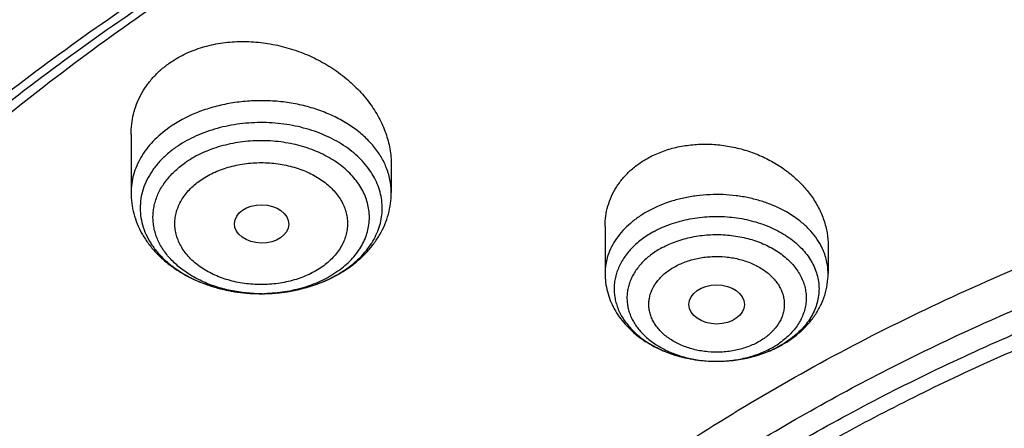
# Model space of a CAD drawing. Units: inches. Extents: x 7.1 to 14.8, y -1.5 to 20.1.
# Drawn here: x 9.6 to 10.3, y 15.7 to 15.9 of the extents above; entities that cross this region are included whole.
import ezdxf

# ---------------------------------------------------------------- set-up
doc = ezdxf.new("R2010")
doc.units = ezdxf.units.IN
doc.header["$LTSCALE"] = 1.21
doc.header["$MEASUREMENT"] = 0
doc.layers.get('0').update_dxf_attribs({"linetype": 'CONTINUOUS'})

msp = doc.modelspace()

# ---------------------------------------------------------------- linework, layer by layer
at = {"color": 7, "linetype": 'Continuous'}
for p, q in [((9.71362, 15.87099), (9.71362, 15.83407)), ((9.87898, 15.85176), (9.87898, 15.83407)), ((10.0148, 15.81262), (10.0148, 15.78276)), ((10.15653, 15.8004), (10.15653, 15.78276))]:
    msp.add_line(p, q, dxfattribs=at)
at = {"color": 9, "linetype": 'Continuous'}
msp.add_line((10.08545, 15.72688), (10.08548, 15.72688), dxfattribs=at)
at = {"color": 7, "linetype": 'Continuous'}
for centre, radius, start, end in [((9.80518, 15.85321), 0.08162, 299.94893, 304.01499), ((9.80704, 15.85037), 0.07823, 304.04402, 305.26153), ((9.80383, 15.85553), 0.08431, 298.71273, 299.95588), ((10.09133, 15.80104), 0.07315, 297.72595, 298.48276)]:
    msp.add_arc(centre, radius, start, end, dxfattribs=at)
at = {"color": 9, "linetype": 'Continuous'}
for centre, radius, start, end in [((9.81038, 15.84277), 0.06981, 305.26461, 306.63627), ((9.79077, 15.85783), 0.08716, 246.18797, 247.04785), ((9.7919, 15.86052), 0.09009, 247.05517, 250.60766), ((9.79334, 15.86453), 0.09434, 250.58675, 253.11823), ((9.79435, 15.86779), 0.09776, 253.11141, 255.77603), ((9.79515, 15.87089), 0.10095, 255.76864, 258.723), ((9.79747, 15.87081), 0.10087, 281.84168, 284.77999), ((9.79829, 15.86767), 0.09762, 284.78779, 287.39909), ((9.7992, 15.86471), 0.09453, 287.4089, 289.31488), ((9.79572, 15.87367), 0.10379, 258.71388, 261.08296), ((9.79604, 15.87569), 0.10584, 261.07919, 264.01168), ((9.79623, 15.87741), 0.10757, 264.00572, 266.31834), ((9.79629, 15.87833), 0.10849, 266.31696, 274.39897), ((9.7963, 15.86698), 0.09714, 270.36168, 271.27285), ((9.79638, 15.87727), 0.10743, 274.40278, 276.56107), ((9.79657, 15.8756), 0.10575, 276.56179, 279.54655), ((9.79692, 15.87348), 0.1036, 279.55189, 281.83893), ((10.09384, 15.7842), 0.0557, 298.40652, 304.40036), ((10.09553, 15.78168), 0.05267, 304.42747, 305.26187), ((10.09334, 15.79529), 0.06701, 298.48209, 299.31726), ((10.08567, 15.80731), 0.08043, 269.84564, 270.00004)]:
    msp.add_arc(centre, radius, start, end, dxfattribs=at)
at = {"color": 7, "linetype": 'Continuous'}
for centre, major_axis, ratio in [((9.79657, 15.81419), (0.01724, -0.00024), 0.707), ((10.08573, 15.76302), (0.01761, -0.00002), 0.707221)]:
    msp.add_ellipse(centre, major_axis=major_axis, ratio=ratio, dxfattribs=at)
for points, knots in [([(12.00293, 16.48875), (11.92241, 16.52162), (11.79815, 16.56488), (11.6281, 16.61046), (11.49697, 16.63894), (11.36359, 16.66138), (11.2285, 16.67771), (11.09223, 16.68785), (10.95534, 16.69177), (10.81838, 16.68946), (10.6819, 16.68091), (10.54645, 16.66618), (10.41258, 16.6453), (10.28082, 16.61837), (10.1517, 16.58548), (10.02575, 16.54676), (9.90347, 16.50236), (9.78534, 16.45244), (9.67185, 16.39719), (9.56344, 16.33681), (9.46056, 16.27152), (9.36362, 16.20157), (9.27302, 16.1272), (9.18914, 16.0487), (9.11233, 15.96633), (9.04294, 15.88042), (8.99131, 15.8058), (8.9541, 15.74469), (8.92836, 15.69839), (8.90469, 15.65147), (8.88311, 15.60397), (8.86367, 15.55595), (8.84639, 15.50746), (8.83128, 15.45855), (8.81837, 15.40927), (8.80768, 15.35969), (8.79923, 15.30985), (8.79302, 15.25982), (8.79039, 15.22635), (8.78945, 15.20961)], [0, 0, 0, 0, 0.066067, 0.099719, 0.133702, 0.167958, 0.202424, 0.237033, 0.271719, 0.306414, 0.34105, 0.375559, 0.409875, 0.443935, 0.477677, 0.511045, 0.543988, 0.576458, 0.608415, 0.639827, 0.670668, 0.700921, 0.730578, 0.759644, 0.788129, 0.816057, 0.843461, 0.856983, 0.870391, 0.883693, 0.896895, 0.910006, 0.923035, 0.93599, 0.948881, 0.961717, 0.974509, 0.987266, 1, 1, 1, 1]), ([(12.01266, 16.46588), (11.97251, 16.48227), (11.89075, 16.51318), (11.76514, 16.55357), (11.63613, 16.58819), (11.50426, 16.61689), (11.37005, 16.63956), (11.23407, 16.65609), (11.09686, 16.66642), (10.95901, 16.67052), (10.82107, 16.66835), (10.6836, 16.65994), (10.54718, 16.64532), (10.41237, 16.62454), (10.27971, 16.5977), (10.14976, 16.56489), (10.02304, 16.52627), (9.90009, 16.48197), (9.78139, 16.43219), (9.66744, 16.37713), (9.55872, 16.317), (9.45565, 16.25207), (9.35868, 16.18258), (9.2682, 16.10884), (9.19811, 16.0437), (9.14572, 15.98974), (9.09636, 15.93524), (9.03927, 15.86506), (8.98811, 15.79162), (8.95131, 15.73159), (8.92589, 15.68619), (8.90255, 15.64024), (8.88131, 15.59378), (8.86218, 15.54686), (8.8452, 15.49953), (8.83038, 15.45183), (8.81772, 15.40382), (8.80726, 15.35555), (8.79899, 15.30707), (8.79293, 15.25842), (8.79036, 15.22588), (8.78945, 15.20961)], [0, 0, 0, 0, 0.032991, 0.066451, 0.100326, 0.134556, 0.169076, 0.20382, 0.238718, 0.273699, 0.308692, 0.343623, 0.378422, 0.413019, 0.447346, 0.481337, 0.514932, 0.548073, 0.580709, 0.612795, 0.644291, 0.675167, 0.705401, 0.73498, 0.763902, 0.778121, 0.79218, 0.819824, 0.846873, 0.86019, 0.873376, 0.886438, 0.899385, 0.912225, 0.924968, 0.937624, 0.950205, 0.962721, 0.975184, 0.987606, 1, 1, 1, 1]), ([(9.31769, 15.73659), (9.33849, 15.76172), (9.38247, 15.81103), (9.45427, 15.88097), (9.53232, 15.94745), (9.61632, 16.01019), (9.70589, 16.06893), (9.80066, 16.12342), (9.90022, 16.17344), (10.00417, 16.21877), (10.11205, 16.25923), (10.22342, 16.29464), (10.33781, 16.32486), (10.45472, 16.34976), (10.57368, 16.36924), (10.69417, 16.38321), (10.81569, 16.39161), (10.93772, 16.39442), (11.05976, 16.39161), (11.18128, 16.3832), (11.30177, 16.36923), (11.42072, 16.34975), (11.53764, 16.32485), (11.65202, 16.29462), (11.76339, 16.25921), (11.87127, 16.21875), (11.97522, 16.17341), (12.07478, 16.12339), (12.16955, 16.0689), (12.25911, 16.01016), (12.3431, 15.94741), (12.42116, 15.88093), (12.49295, 15.81099), (12.53692, 15.76169), (12.55772, 15.73655)], [0, 0, 0, 0, 0.02715, 0.054931, 0.083355, 0.112424, 0.142128, 0.172448, 0.203356, 0.234816, 0.266783, 0.299209, 0.332038, 0.365209, 0.39866, 0.432322, 0.466126, 0.500002, 0.533878, 0.567682, 0.601344, 0.634794, 0.667966, 0.700794, 0.73322, 0.765187, 0.796646, 0.827554, 0.857874, 0.887578, 0.916646, 0.94507, 0.97285, 1, 1, 1, 1]), ([(12.7999, 15.06922), (12.7999, 15.09077), (12.7984, 15.13394), (12.79165, 15.19849), (12.78044, 15.26273), (12.76477, 15.3265), (12.74469, 15.38964), (12.72026, 15.452), (12.69153, 15.51343), (12.65857, 15.57378), (12.62147, 15.63291), (12.58031, 15.69067), (12.5352, 15.74693), (12.48624, 15.80154), (12.43356, 15.85439), (12.35788, 15.92289), (12.27581, 15.98672), (12.18824, 16.04562), (12.119, 16.08782), (12.04693, 16.12756), (11.97218, 16.16476), (11.89495, 16.19932), (11.81542, 16.23115), (11.73377, 16.26019), (11.62188, 16.29524), (11.50707, 16.32422), (11.39009, 16.34709), (11.27095, 16.366), (11.12007, 16.38179), (10.93769, 16.38811), (10.75531, 16.38179), (10.60443, 16.366), (10.4853, 16.34709), (10.36831, 16.32422), (10.25351, 16.29524), (10.14161, 16.26019), (10.05997, 16.23115), (9.98043, 16.19932), (9.9032, 16.16476), (9.82846, 16.12756), (9.75638, 16.08782), (9.68714, 16.04562), (9.59958, 15.98672), (9.5175, 15.92289), (9.44183, 15.85439), (9.38914, 15.80154), (9.34019, 15.74693), (9.29507, 15.69067), (9.25392, 15.63291), (9.21681, 15.57378), (9.18386, 15.51343), (9.15512, 15.452), (9.13069, 15.38964), (9.11062, 15.3265), (9.09495, 15.26273), (9.08373, 15.19849), (9.07699, 15.13394), (9.07549, 15.09077), (9.07549, 15.06922)], [0, 0, 0, 0, 0.012854, 0.025739, 0.038685, 0.051721, 0.064876, 0.078176, 0.091643, 0.1053, 0.119165, 0.133254, 0.147581, 0.162154, 0.176982, 0.19207, 0.223018, 0.238884, 0.255003, 0.271366, 0.287964, 0.304786, 0.321819, 0.339049, 0.35646, 0.391749, 0.409595, 0.427549, 0.463687, 0.5, 0.536313, 0.572451, 0.590405, 0.608251, 0.64354, 0.660951, 0.678181, 0.695214, 0.712036, 0.728634, 0.744997, 0.761116, 0.776982, 0.80793, 0.823018, 0.837846, 0.852419, 0.866746, 0.880835, 0.8947, 0.908357, 0.921824, 0.935124, 0.948279, 0.961315, 0.974261, 0.987146, 1, 1, 1, 1]), ([(10.84007, 13.80333), (10.78188, 13.8056), (10.69482, 13.81206), (10.5797, 13.82679), (10.46633, 13.84544), (10.35478, 13.87003), (10.24576, 13.90056), (10.166, 13.9262), (10.08814, 13.95459), (10.01236, 13.98568), (9.93885, 14.01938), (9.86778, 14.05561), (9.79934, 14.09429), (9.73368, 14.13532), (9.67098, 14.1786), (9.5922, 14.23864), (9.51911, 14.30323), (9.45262, 14.37205), (9.40682, 14.42491), (9.36477, 14.47931), (9.32659, 14.53512), (9.29235, 14.59221), (9.26216, 14.65044), (9.23608, 14.70966), (9.21418, 14.76973), (9.19652, 14.8305), (9.18314, 14.89183), (9.17408, 14.95355), (9.16935, 15.01551), (9.16898, 15.07757), (9.17296, 15.13956), (9.18128, 15.20133), (9.19393, 15.26273), (9.21086, 15.32361), (9.23203, 15.38381), (9.2574, 15.44318), (9.2869, 15.50159), (9.32045, 15.55889), (9.35797, 15.61493), (9.39936, 15.66958), (9.44453, 15.72271), (9.49335, 15.77419), (9.56378, 15.84101), (9.64054, 15.90341), (9.72274, 15.96112), (9.78791, 16.00254), (9.85588, 16.04163), (9.92651, 16.07829), (9.99962, 16.11243), (10.07503, 16.14397), (10.15255, 16.17283), (10.25896, 16.2078), (10.36831, 16.23692), (10.47989, 16.26017), (10.59369, 16.2796), (10.70899, 16.29296), (10.82513, 16.30024), (10.94182, 16.30345), (11.02946, 16.30126), (11.08773, 16.29776)], [0, 0, 0, 0, 0.03618, 0.054181, 0.072091, 0.107554, 0.125073, 0.142423, 0.159588, 0.176551, 0.193298, 0.209818, 0.226097, 0.242128, 0.257903, 0.273418, 0.303649, 0.318378, 0.332852, 0.34708, 0.361072, 0.374844, 0.388413, 0.401797, 0.415021, 0.428108, 0.441086, 0.453985, 0.466834, 0.479665, 0.492509, 0.505397, 0.51836, 0.531427, 0.544625, 0.55798, 0.571516, 0.585251, 0.599205, 0.613392, 0.627823, 0.642508, 0.657452, 0.688119, 0.70385, 0.719838, 0.736076, 0.752554, 0.769264, 0.786191, 0.803323, 0.820642, 0.855772, 0.87355, 0.891444, 0.927484, 0.945594, 0.963732, 1, 1, 1, 1]), ([(9.18586, 15.16556), (9.18837, 15.18576), (9.19481, 15.22615), (9.20863, 15.28617), (9.22659, 15.34564), (9.24866, 15.40442), (9.27479, 15.46237), (9.30491, 15.51936), (9.33894, 15.57524), (9.37682, 15.62988), (9.41845, 15.68315), (9.46372, 15.73492), (9.51253, 15.78507), (9.56477, 15.83347), (9.6203, 15.88001), (9.679, 15.92458), (9.74072, 15.96707), (9.80532, 16.00737), (9.87264, 16.0454), (9.94251, 16.08105), (10.01478, 16.11424), (10.11465, 16.15535), (10.21802, 16.19092), (10.3242, 16.22092), (10.43326, 16.24745), (10.57258, 16.27338), (10.7141, 16.2895), (10.82843, 16.29651), (10.94328, 16.29957), (11.02953, 16.29738), (11.08688, 16.29394)], [0, 0, 0, 0, 0.025308, 0.050785, 0.076486, 0.102464, 0.128768, 0.155441, 0.182521, 0.21004, 0.238026, 0.266499, 0.295475, 0.324964, 0.35497, 0.385494, 0.41653, 0.448068, 0.480094, 0.512591, 0.545536, 0.578905, 0.646788, 0.68125, 0.71601, 0.786257, 0.857227, 0.892884, 0.928596, 1, 1, 1, 1]), ([(10.16956, 16.17321), (10.11624, 16.15457), (10.03784, 16.12358), (9.93704, 16.07596), (9.86465, 16.03776), (9.79516, 15.99694), (9.72876, 15.95362), (9.66565, 15.90791), (9.60598, 15.85993), (9.54992, 15.80982), (9.49762, 15.7577), (9.44922, 15.70373), (9.40487, 15.64803), (9.36467, 15.59077), (9.32874, 15.53209), (9.29718, 15.47217), (9.27008, 15.41115), (9.24751, 15.3492), (9.22954, 15.28651), (9.21621, 15.22322), (9.20758, 15.15953), (9.20365, 15.0956), (9.20444, 15.03161), (9.20995, 14.96774), (9.22016, 14.90416), (9.23505, 14.84106), (9.25457, 14.77859), (9.27867, 14.71694), (9.30727, 14.65627), (9.34031, 14.59674), (9.37132, 14.54843), (9.39821, 14.51052), (9.42673, 14.47279), (9.44949, 14.44535), (9.46524, 14.42742)], [0, 0, 0, 0, 0.074584, 0.111144, 0.147168, 0.182633, 0.217518, 0.251808, 0.285494, 0.318573, 0.351049, 0.382934, 0.414245, 0.445008, 0.475256, 0.505029, 0.534375, 0.563349, 0.592011, 0.620427, 0.648669, 0.676809, 0.704924, 0.73309, 0.761382, 0.789873, 0.818632, 0.847724, 0.877208, 0.907135, 0.937552, 0.952957, 0.968499, 1, 1, 1, 1]), ([(9.73784, 15.91632), (9.7408, 15.91842), (9.7472, 15.92218), (9.75769, 15.92635), (9.769, 15.92908), (9.78087, 15.93031), (9.79303, 15.93003), (9.8052, 15.92826), (9.81714, 15.92507), (9.8286, 15.92054), (9.83759, 15.9157), (9.84433, 15.91126), (9.85066, 15.90652), (9.85788, 15.89999), (9.86529, 15.89129), (9.87126, 15.88193), (9.87565, 15.8721), (9.87792, 15.86362), (9.87882, 15.85682), (9.87898, 15.85344), (9.87898, 15.85176)], [0, 0, 0, 0, 0.059016, 0.120055, 0.183018, 0.24764, 0.313534, 0.380234, 0.447239, 0.514043, 0.580167, 0.612853, 0.645214, 0.708768, 0.770596, 0.830553, 0.888635, 0.944992, 0.972644, 1, 1, 1, 1]), ([(9.79802, 14.58384), (9.7854, 14.60089), (9.76165, 14.63558), (9.73048, 14.68971), (9.70428, 14.74516), (9.68316, 14.80169), (9.66722, 14.85909), (9.65652, 14.9171), (9.65112, 14.97548), (9.65103, 15.03399), (9.65625, 15.09238), (9.66677, 15.15041), (9.68253, 15.20783), (9.70348, 15.2644), (9.72507, 15.31043), (9.74478, 15.34658), (9.76632, 15.38261), (9.79635, 15.42671), (9.82994, 15.46888), (9.85903, 15.50166), (9.88994, 15.53412), (9.93133, 15.57333), (9.98485, 15.61778), (10.04228, 15.6597), (10.10339, 15.69893), (10.16791, 15.7353), (10.2356, 15.76867), (10.30616, 15.79891), (10.37931, 15.82589), (10.45476, 15.8495), (10.53218, 15.86964), (10.61127, 15.88623), (10.6917, 15.89921), (10.80044, 15.91163), (10.88276, 15.91536), (10.93769, 15.91536)], [0, 0, 0, 0, 0.029038, 0.057489, 0.085416, 0.112894, 0.140008, 0.166856, 0.193538, 0.220165, 0.246844, 0.273684, 0.300787, 0.328251, 0.356161, 0.370311, 0.384599, 0.413616, 0.443268, 0.458347, 0.473596, 0.504615, 0.536339, 0.568769, 0.601892, 0.635685, 0.670117, 0.705148, 0.74073, 0.776808, 0.813321, 0.850206, 0.887391, 0.924806, 1, 1, 1, 1]), ([(9.71362, 15.87099), (9.71362, 15.87319), (9.71388, 15.87757), (9.71506, 15.88404), (9.71703, 15.89031), (9.71976, 15.89631), (9.72325, 15.90199), (9.72744, 15.90727), (9.73231, 15.91211), (9.73594, 15.91498), (9.73784, 15.91632)], [0, 0, 0, 0, 0.123382, 0.245966, 0.368389, 0.491315, 0.615394, 0.741211, 0.86929, 1, 1, 1, 1]), ([(10.93769, 14.08184), (10.89643, 14.08184), (10.81407, 14.0847), (10.69164, 14.09751), (10.57156, 14.11873), (10.45498, 14.14815), (10.36115, 14.17944), (10.28888, 14.20837), (10.21957, 14.23939), (10.15312, 14.27413), (10.0901, 14.31254), (10.04521, 14.34274), (10.00246, 14.37446), (9.96197, 14.40763), (9.92382, 14.44216), (9.88812, 14.47798), (9.85493, 14.515), (9.82436, 14.55312), (9.79646, 14.59227), (9.77131, 14.63235), (9.74898, 14.67325), (9.7295, 14.71489), (9.71294, 14.75715), (9.69934, 14.79995), (9.68872, 14.84317), (9.68111, 14.88671), (9.67654, 14.93047), (9.67502, 14.97433), (9.67654, 15.01819), (9.68111, 15.06195), (9.68872, 15.10549), (9.69934, 15.14871), (9.71294, 15.19151), (9.7295, 15.23377), (9.74898, 15.27541), (9.77131, 15.31631), (9.79646, 15.35639), (9.82436, 15.39554), (9.85493, 15.43367), (9.88812, 15.47068), (9.92382, 15.5065), (9.96197, 15.54104), (10.00246, 15.5742), (10.04521, 15.60592), (10.0901, 15.63612), (10.15312, 15.67453), (10.21957, 15.70928), (10.28888, 15.74029), (10.36115, 15.76922), (10.45498, 15.80052), (10.57156, 15.82994), (10.69164, 15.85115), (10.81407, 15.86396), (10.89643, 15.86682), (10.93769, 15.86682)], [0, 0, 0, 0, 0.036314, 0.072453, 0.108248, 0.143537, 0.178172, 0.195206, 0.212029, 0.244983, 0.261102, 0.276969, 0.292578, 0.307926, 0.323014, 0.337842, 0.352416, 0.366743, 0.380832, 0.394698, 0.408355, 0.421823, 0.435122, 0.448278, 0.461314, 0.474261, 0.487146, 0.5, 0.512854, 0.525739, 0.538686, 0.551722, 0.564878, 0.578177, 0.591645, 0.605302, 0.619168, 0.633257, 0.647584, 0.662158, 0.676986, 0.692074, 0.707422, 0.723031, 0.738898, 0.755017, 0.787971, 0.804794, 0.821828, 0.856463, 0.891752, 0.927547, 0.963686, 1, 1, 1, 1]), ([(10.04253, 15.85631), (10.0452, 15.85776), (10.05085, 15.86032), (10.05986, 15.86303), (10.06936, 15.86463), (10.07916, 15.86509), (10.08905, 15.86442), (10.09885, 15.86262), (10.10838, 15.85976), (10.11744, 15.85588), (10.12589, 15.85108), (10.13356, 15.84543), (10.14033, 15.83904), (10.14606, 15.83204), (10.15065, 15.82454), (10.15401, 15.81667), (10.15606, 15.80859), (10.15653, 15.80311), (10.15653, 15.8004)], [0, 0, 0, 0, 0.061363, 0.124493, 0.189154, 0.255, 0.32162, 0.388562, 0.455365, 0.52159, 0.586836, 0.650767, 0.713124, 0.773749, 0.832597, 0.889753, 0.945436, 1, 1, 1, 1]), ([(10.0148, 15.81262), (10.0148, 15.81481), (10.0151, 15.81919), (10.01648, 15.82563), (10.01877, 15.83184), (10.02195, 15.83772), (10.02597, 15.8432), (10.03078, 15.84819), (10.03632, 15.85263), (10.0404, 15.85516), (10.04253, 15.85631)], [0, 0, 0, 0, 0.120881, 0.241389, 0.362379, 0.48469, 0.609077, 0.736158, 0.866385, 1, 1, 1, 1]), ([(9.71362, 15.83407), (9.71362, 15.83182), (9.71392, 15.82732), (9.71525, 15.82067), (9.71742, 15.81422), (9.7204, 15.80805), (9.72412, 15.80222), (9.72853, 15.79679), (9.73356, 15.79179), (9.73915, 15.78725), (9.74524, 15.7832), (9.75402, 15.77843), (9.76351, 15.77476), (9.77345, 15.77219), (9.78376, 15.77034), (9.79165, 15.76981), (9.79691, 15.76984)], [0, 0, 0, 0, 0.05784, 0.115795, 0.174003, 0.232601, 0.291744, 0.351586, 0.412271, 0.473916, 0.536596, 0.600341, 0.730752, 0.797317, 0.864536, 1, 1, 1, 1]), ([(9.85221, 15.7865), (9.85422, 15.78792), (9.85808, 15.79093), (9.86334, 15.79598), (9.86795, 15.80149), (9.87185, 15.80743), (9.87498, 15.81373), (9.87727, 15.82033), (9.87866, 15.82714), (9.87898, 15.83176), (9.87898, 15.83407)], [0, 0, 0, 0, 0.130318, 0.258536, 0.384877, 0.509669, 0.633246, 0.755957, 0.878108, 1, 1, 1, 1]), ([(10.93769, 14.1339), (10.9185, 14.1339), (10.88971, 14.13438), (10.85139, 14.13604), (10.8227, 14.13779), (10.79408, 14.14003), (10.75608, 14.14368), (10.70885, 14.14947), (10.65267, 14.15839), (10.59718, 14.16924), (10.5425, 14.182), (10.47123, 14.20143), (10.40177, 14.2246), (10.33459, 14.25149), (10.27016, 14.28032), (10.2084, 14.31262), (10.14981, 14.34832), (10.10808, 14.37639), (10.06835, 14.40588), (10.03071, 14.43671), (9.99525, 14.46881), (9.96206, 14.5021), (9.93122, 14.53651), (9.9028, 14.57195), (9.87687, 14.60835), (9.85349, 14.6456), (9.83272, 14.68362), (9.81462, 14.72232), (9.79923, 14.76161), (9.78658, 14.80139), (9.77671, 14.84157), (9.76964, 14.88204), (9.7654, 14.92271), (9.76398, 14.96349), (9.7654, 15.00426), (9.76964, 15.04493), (9.77671, 15.0854), (9.78658, 15.12558), (9.79923, 15.16536), (9.81462, 15.20465), (9.83272, 15.24335), (9.85349, 15.28138), (9.87687, 15.31863), (9.9028, 15.35502), (9.93122, 15.39046), (9.96206, 15.42487), (9.99525, 15.45816), (10.03071, 15.49026), (10.06835, 15.52109), (10.10808, 15.55058), (10.14981, 15.57865), (10.2084, 15.61435), (10.27016, 15.64665), (10.33459, 15.67548), (10.40177, 15.70237), (10.47123, 15.72554), (10.5425, 15.74497), (10.59718, 15.75773), (10.65267, 15.76858), (10.70885, 15.7775), (10.75608, 15.78329), (10.79408, 15.78694), (10.8227, 15.78919), (10.85139, 15.79093), (10.88971, 15.79259), (10.9185, 15.79307), (10.93769, 15.79307)], [0, 0, 0, 0, 0.018169, 0.027248, 0.036318, 0.045377, 0.054423, 0.072462, 0.090415, 0.108261, 0.125981, 0.143555, 0.178188, 0.195221, 0.212043, 0.244996, 0.261113, 0.276979, 0.292588, 0.307936, 0.323023, 0.33785, 0.352423, 0.366749, 0.380838, 0.394703, 0.408359, 0.421827, 0.435126, 0.44828, 0.461316, 0.474262, 0.487146, 0.5, 0.512854, 0.525738, 0.538684, 0.55172, 0.564874, 0.578173, 0.591641, 0.605297, 0.619162, 0.633251, 0.647577, 0.66215, 0.676977, 0.692064, 0.707412, 0.723021, 0.738887, 0.755004, 0.787957, 0.804779, 0.821812, 0.856445, 0.874019, 0.891739, 0.909585, 0.927538, 0.945577, 0.954623, 0.963682, 0.972752, 0.981831, 1, 1, 1, 1]), ([(9.79691, 15.76984), (9.80111, 15.76986), (9.8074, 15.77026), (9.81567, 15.77153), (9.82374, 15.77326), (9.83346, 15.77628), (9.84083, 15.77967), (9.84433, 15.78159)], [0, 0, 0, 0, 0.255298, 0.382253, 0.508358, 0.757021, 1, 1, 1, 1]), ([(10.0148, 15.78276), (10.0148, 15.78081), (10.01505, 15.7769), (10.01618, 15.77114), (10.01803, 15.76555), (10.02056, 15.76019), (10.02373, 15.75514), (10.02747, 15.75043), (10.03174, 15.74609), (10.03811, 15.74081), (10.04716, 15.73528), (10.05919, 15.73048), (10.0721, 15.72756), (10.08098, 15.7269), (10.08545, 15.72688)], [0, 0, 0, 0, 0.058625, 0.117326, 0.176218, 0.235399, 0.295001, 0.355157, 0.416004, 0.477656, 0.603547, 0.733112, 0.865701, 1, 1, 1, 1]), ([(10.12621, 15.73675), (10.12843, 15.73795), (10.1327, 15.74056), (10.13859, 15.74514), (10.14381, 15.7503), (10.14827, 15.75601), (10.15187, 15.76221), (10.15453, 15.76881), (10.15616, 15.77571), (10.15653, 15.78041), (10.15653, 15.78276)], [0, 0, 0, 0, 0.130814, 0.259349, 0.385813, 0.510547, 0.633953, 0.756432, 0.878349, 1, 1, 1, 1]), ([(10.08548, 15.72688), (10.08899, 15.72688), (10.09425, 15.72717), (10.10117, 15.72816), (10.10795, 15.72953), (10.11615, 15.73197), (10.12238, 15.73473), (10.12536, 15.73629)], [0, 0, 0, 0, 0.25454, 0.381244, 0.507222, 0.756068, 1, 1, 1, 1]), ([(10.49324, 15.72222), (10.4671, 15.71456), (10.41566, 15.69793), (10.34075, 15.66882), (10.26906, 15.63589), (10.20098, 15.59932), (10.13687, 15.55931), (10.07709, 15.51607), (10.03084, 15.47728), (9.99636, 15.44484), (9.96402, 15.41195), (9.92678, 15.36931), (9.89366, 15.32427), (9.87007, 15.28728), (9.85394, 15.25927), (9.83927, 15.23085), (9.82609, 15.20207), (9.81442, 15.17297), (9.80427, 15.14357), (9.79566, 15.11394), (9.7886, 15.08409), (9.7831, 15.05409), (9.77916, 15.02395), (9.7768, 14.99374), (9.77628, 14.97357), (9.77628, 14.96349)], [0, 0, 0, 0, 0.073073, 0.144955, 0.215505, 0.284605, 0.352161, 0.418109, 0.482413, 0.513954, 0.545087, 0.606142, 0.665668, 0.6949, 0.723796, 0.752378, 0.780668, 0.808693, 0.836481, 0.864061, 0.891464, 0.918725, 0.945877, 0.972957, 1, 1, 1, 1]), ([(10.49324, 15.71743), (10.4671, 15.70977), (10.41566, 15.69313), (10.34075, 15.66403), (10.26906, 15.6311), (10.20098, 15.59453), (10.13687, 15.55452), (10.07709, 15.51127), (10.03084, 15.47248), (9.99636, 15.44005), (9.96402, 15.40716), (9.92678, 15.36452), (9.89366, 15.31948), (9.87007, 15.28249), (9.85394, 15.25448), (9.83927, 15.22606), (9.82609, 15.19728), (9.81442, 15.16817), (9.80427, 15.13878), (9.79566, 15.10914), (9.7886, 15.0793), (9.7831, 15.04929), (9.77916, 15.01916), (9.7768, 14.98895), (9.77628, 14.96877), (9.77628, 14.95869)], [0, 0, 0, 0, 0.073074, 0.144955, 0.215505, 0.284605, 0.352162, 0.418109, 0.482414, 0.513954, 0.545087, 0.606143, 0.665669, 0.6949, 0.723796, 0.752378, 0.780668, 0.808694, 0.836481, 0.864061, 0.891464, 0.918725, 0.945877, 0.972957, 1, 1, 1, 1])]:
    msp.add_open_spline(points, degree=3, knots=knots, dxfattribs=at)
at = {"color": 9, "linetype": 'Continuous'}
for points, knots in [([(9.18399, 15.78767), (9.2007, 15.80814), (9.23557, 15.84848), (9.29152, 15.9066), (9.35143, 15.96271), (9.43711, 16.03525), (9.52951, 16.10254), (9.62766, 16.16437), (9.70503, 16.20849), (9.78536, 16.24987), (9.86847, 16.28842), (9.95414, 16.32403), (10.04218, 16.35664), (10.13237, 16.38614), (10.2557, 16.42141), (10.38193, 16.45002), (10.51027, 16.47195), (10.64065, 16.48949), (10.77233, 16.50018), (10.90457, 16.504), (11.03696, 16.50324), (11.16906, 16.4956), (11.30013, 16.48108), (11.42947, 16.46212), (11.55694, 16.43645), (11.6818, 16.40406), (11.80316, 16.36772), (11.89215, 16.33548), (11.95019, 16.31178)], [0, 0, 0, 0, 0.0265, 0.053463, 0.080897, 0.108808, 0.166042, 0.195368, 0.225146, 0.255361, 0.285993, 0.317018, 0.348413, 0.380148, 0.412193, 0.477071, 0.509845, 0.542788, 0.609022, 0.642244, 0.675479, 0.741819, 0.774855, 0.807746, 0.872933, 0.905167, 0.937112, 1, 1, 1, 1]), ([(9.87561, 15.85057), (9.87459, 15.85303), (9.87206, 15.85788), (9.86707, 15.86461), (9.86091, 15.87081), (9.85367, 15.87639), (9.84549, 15.88125), (9.8365, 15.88534), (9.82685, 15.88856), (9.81669, 15.89089), (9.8062, 15.89227), (9.79554, 15.89269), (9.7849, 15.89213), (9.77444, 15.89062), (9.76434, 15.88816), (9.75181, 15.88377), (9.74308, 15.87911), (9.73784, 15.8754)], [0, 0, 0, 0, 0.051083, 0.104298, 0.159964, 0.218209, 0.278981, 0.342079, 0.407173, 0.473838, 0.541576, 0.60984, 0.678063, 0.745681, 0.812152, 0.876987, 1, 1, 1, 1]), ([(9.67222, 14.91467), (9.6703, 14.93009), (9.66759, 14.96107), (9.66694, 15.0077), (9.66971, 15.05429), (9.6759, 15.10071), (9.68547, 15.14684), (9.69842, 15.19255), (9.71471, 15.23772), (9.73427, 15.28223), (9.75708, 15.32595), (9.78305, 15.36877), (9.81212, 15.41058), (9.84421, 15.45125), (9.87924, 15.4907), (9.93018, 15.54196), (9.98623, 15.58982), (10.04666, 15.63407), (10.11135, 15.67677), (10.18007, 15.71543), (10.25217, 15.74999), (10.32773, 15.78229), (10.40619, 15.81014), (10.48697, 15.83351), (10.5701, 15.85409), (10.65497, 15.86995), (10.74102, 15.8811), (10.82813, 15.88912), (10.89385, 15.89153), (10.93769, 15.89153)], [0, 0, 0, 0, 0.025992, 0.051936, 0.077902, 0.103959, 0.130173, 0.156611, 0.183332, 0.210391, 0.23784, 0.265722, 0.294074, 0.322928, 0.352306, 0.382225, 0.443706, 0.475289, 0.50742, 0.573249, 0.606924, 0.641066, 0.710612, 0.745959, 0.781632, 0.853771, 0.890161, 0.926696, 1, 1, 1, 1]), ([(9.67393, 14.90085), (9.67202, 14.91625), (9.66932, 14.94719), (9.66867, 14.99375), (9.67143, 15.04028), (9.67761, 15.08664), (9.68717, 15.13271), (9.7001, 15.17835), (9.71636, 15.22346), (9.73591, 15.26791), (9.75868, 15.31157), (9.78462, 15.35433), (9.81365, 15.39608), (9.8457, 15.43671), (9.88067, 15.4761), (9.93154, 15.52729), (9.98752, 15.57509), (10.04787, 15.61928), (10.11247, 15.66191), (10.1811, 15.70053), (10.2531, 15.73503), (10.32856, 15.76729), (10.40692, 15.79511), (10.48758, 15.81845), (10.5706, 15.83899), (10.65535, 15.85483), (10.74129, 15.86597), (10.82827, 15.87398), (10.89391, 15.87638), (10.93769, 15.87638)], [0, 0, 0, 0, 0.025992, 0.051936, 0.077902, 0.103959, 0.130173, 0.156611, 0.183332, 0.210391, 0.23784, 0.265722, 0.294074, 0.322928, 0.352306, 0.382225, 0.443706, 0.475289, 0.50742, 0.573249, 0.606924, 0.641066, 0.710612, 0.745959, 0.781632, 0.853771, 0.890161, 0.926696, 1, 1, 1, 1]), ([(9.73784, 15.8754), (9.73414, 15.87279), (9.72901, 15.86843), (9.72333, 15.86175), (9.71984, 15.85655), (9.71708, 15.85113), (9.71509, 15.84554), (9.71389, 15.83983), (9.71362, 15.83598), (9.71362, 15.83407)], [0, 0, 0, 0, 0.272737, 0.402364, 0.52775, 0.649406, 0.768049, 0.884572, 1, 1, 1, 1]), ([(9.85204, 15.78675), (9.85536, 15.78922), (9.85995, 15.79333), (9.86499, 15.79957), (9.86806, 15.80442), (9.87045, 15.80946), (9.87213, 15.81465), (9.87309, 15.81993), (9.87332, 15.82526), (9.87281, 15.83057), (9.87157, 15.83582), (9.86961, 15.84096), (9.86695, 15.84593), (9.86362, 15.85069), (9.85966, 15.8552), (9.8551, 15.85941), (9.84818, 15.86465), (9.84034, 15.86904), (9.83184, 15.87255), (9.8227, 15.87552), (9.81066, 15.878), (9.79582, 15.87895), (9.78099, 15.87787), (9.76899, 15.87528), (9.7599, 15.87223), (9.75147, 15.86865), (9.74555, 15.86525), (9.74192, 15.86268)], [0, 0, 0, 0, 0.060303, 0.088978, 0.116737, 0.143702, 0.170041, 0.195956, 0.221676, 0.247444, 0.273497, 0.300057, 0.327313, 0.355415, 0.38447, 0.414541, 0.445647, 0.510794, 0.544756, 0.579484, 0.650656, 0.723135, 0.795571, 0.866613, 0.90125, 0.935102, 1, 1, 1, 1]), ([(9.85054, 15.78858), (9.85185, 15.78976), (9.85431, 15.79222), (9.85755, 15.7962), (9.86024, 15.80039), (9.86237, 15.80474), (9.86391, 15.80921), (9.86484, 15.81377), (9.86516, 15.81838), (9.86486, 15.82298), (9.86395, 15.82755), (9.86243, 15.83203), (9.86032, 15.83638), (9.85765, 15.84057), (9.85443, 15.84456), (9.84937, 15.84965), (9.8434, 15.8541), (9.83676, 15.85786), (9.82945, 15.86125), (9.81958, 15.86451), (9.80707, 15.86677), (9.79418, 15.86734), (9.78137, 15.86621), (9.77103, 15.86386), (9.7632, 15.86115), (9.75593, 15.85801), (9.75083, 15.85506), (9.74768, 15.85284)], [0, 0, 0, 0, 0.02966, 0.058352, 0.086153, 0.113174, 0.139568, 0.165521, 0.191245, 0.216964, 0.242906, 0.269281, 0.296278, 0.32405, 0.352711, 0.382336, 0.444516, 0.477098, 0.510575, 0.579784, 0.651237, 0.723754, 0.796061, 0.8669, 0.901435, 0.935199, 1, 1, 1, 1]), ([(9.74191, 15.86268), (9.73992, 15.86127), (9.73614, 15.85829), (9.73112, 15.8533), (9.72691, 15.84794), (9.72358, 15.84228), (9.72116, 15.83637), (9.71971, 15.8303), (9.71923, 15.82415), (9.71973, 15.818), (9.72121, 15.81193), (9.72365, 15.80603), (9.727, 15.80037), (9.73049, 15.79595), (9.73367, 15.79261), (9.73719, 15.78932), (9.74413, 15.78388), (9.75085, 15.78017), (9.75558, 15.77809)], [0, 0, 0, 0, 0.067796, 0.132977, 0.19564, 0.256038, 0.314567, 0.371764, 0.428269, 0.484782, 0.542003, 0.600572, 0.661019, 0.72374, 0.756051, 0.78901, 0.856868, 1, 1, 1, 1]), ([(9.79691, 15.76984), (9.7902, 15.7698), (9.78015, 15.77077), (9.76739, 15.77415), (9.75852, 15.77763), (9.75045, 15.78199), (9.74337, 15.78715), (9.73743, 15.793), (9.73349, 15.79842), (9.73106, 15.80296), (9.72962, 15.80642), (9.72854, 15.80994), (9.72784, 15.81351), (9.72751, 15.81711), (9.72755, 15.82072), (9.72798, 15.82431), (9.72878, 15.82787), (9.72995, 15.83138), (9.73148, 15.83481), (9.73337, 15.83815), (9.73638, 15.84252), (9.74101, 15.84765), (9.74535, 15.85119), (9.74768, 15.85284)], [0, 0, 0, 0, 0.149539, 0.222492, 0.293224, 0.361188, 0.426023, 0.487609, 0.546109, 0.57437, 0.602066, 0.629305, 0.656211, 0.68292, 0.709575, 0.73632, 0.763298, 0.790642, 0.818471, 0.846889, 0.875982, 0.936378, 1, 1, 1, 1]), ([(9.75752, 15.8418), (9.75881, 15.84272), (9.76151, 15.84445), (9.76735, 15.8475), (9.77371, 15.84987), (9.78039, 15.85155), (9.78737, 15.85279), (9.79452, 15.85328), (9.80167, 15.85303), (9.80872, 15.8523), (9.8156, 15.85083), (9.82214, 15.84865), (9.82821, 15.84609), (9.83507, 15.84215), (9.84093, 15.83718), (9.8447, 15.83274), (9.84701, 15.8293), (9.84884, 15.8257), (9.85016, 15.82199), (9.85096, 15.81821), (9.85123, 15.81438), (9.85096, 15.81055), (9.85016, 15.80677), (9.84884, 15.80306), (9.84701, 15.79946), (9.8447, 15.79601), (9.84192, 15.79274), (9.83871, 15.78968), (9.83633, 15.78784), (9.83508, 15.78696)], [0, 0, 0, 0, 0.031969, 0.064947, 0.133429, 0.168738, 0.204551, 0.276995, 0.313327, 0.349486, 0.420559, 0.455212, 0.48908, 0.553983, 0.614796, 0.643699, 0.671656, 0.698783, 0.725237, 0.751219, 0.776956, 0.802693, 0.828676, 0.855133, 0.882255, 0.910203, 0.939094, 0.969016, 1, 1, 1, 1]), ([(9.87898, 15.83407), (9.87898, 15.83546), (9.87883, 15.83826), (9.8782, 15.84243), (9.87714, 15.84656), (9.87616, 15.84925), (9.87561, 15.85057)], [0, 0, 0, 0, 0.246929, 0.495112, 0.745761, 1, 1, 1, 1]), ([(9.83508, 15.78696), (9.83379, 15.78605), (9.83109, 15.78431), (9.82525, 15.78126), (9.81889, 15.7789), (9.81221, 15.77721), (9.80523, 15.77598), (9.79808, 15.77548), (9.79093, 15.77573), (9.78388, 15.77647), (9.777, 15.77793), (9.77046, 15.78011), (9.76439, 15.78267), (9.75753, 15.78661), (9.75167, 15.79159), (9.7479, 15.79602), (9.74559, 15.79947), (9.74376, 15.80306), (9.74244, 15.80677), (9.74164, 15.81056), (9.74137, 15.81438), (9.74164, 15.81821), (9.74244, 15.82199), (9.74376, 15.8257), (9.74559, 15.8293), (9.7479, 15.83275), (9.75067, 15.83602), (9.75389, 15.83908), (9.75627, 15.84092), (9.75752, 15.8418)], [0, 0, 0, 0, 0.031969, 0.064947, 0.133429, 0.168738, 0.204551, 0.276995, 0.313327, 0.349486, 0.420559, 0.455212, 0.48908, 0.553983, 0.614796, 0.643699, 0.671656, 0.698783, 0.725237, 0.751219, 0.776956, 0.802693, 0.828676, 0.855133, 0.882255, 0.910203, 0.939094, 0.969016, 1, 1, 1, 1]), ([(10.15277, 15.79887), (10.15185, 15.80078), (10.14968, 15.80453), (10.14558, 15.80974), (10.14064, 15.81457), (10.1329, 15.8205), (10.1239, 15.82526), (10.11409, 15.82879), (10.10621, 15.83084), (10.09805, 15.83222), (10.08694, 15.83313), (10.07575, 15.83265), (10.06484, 15.83078), (10.05449, 15.82805), (10.04711, 15.825), (10.04253, 15.82251)], [0, 0, 0, 0, 0.05131, 0.104649, 0.160252, 0.218206, 0.340709, 0.404994, 0.470821, 0.537788, 0.605454, 0.740878, 0.807813, 0.873591, 1, 1, 1, 1]), ([(10.04253, 15.82251), (10.04042, 15.82137), (10.03639, 15.81892), (10.03087, 15.81471), (10.02607, 15.81007), (10.02204, 15.80507), (10.01884, 15.79977), (10.01652, 15.79423), (10.01511, 15.78854), (10.0148, 15.78468), (10.0148, 15.78276)], [0, 0, 0, 0, 0.141467, 0.277708, 0.408606, 0.534347, 0.655414, 0.772611, 0.887031, 1, 1, 1, 1]), ([(10.04604, 15.80944), (10.04949, 15.81131), (10.05498, 15.8137), (10.06265, 15.81606), (10.07075, 15.8179), (10.08122, 15.81913), (10.09387, 15.81888), (10.10621, 15.8169), (10.11598, 15.81385), (10.12321, 15.81061), (10.12979, 15.80699), (10.13569, 15.80266), (10.14067, 15.79768), (10.14383, 15.79376), (10.14643, 15.78965), (10.14845, 15.78537), (10.14987, 15.78096), (10.15068, 15.77648), (10.15086, 15.77196), (10.15041, 15.76745), (10.14934, 15.76299), (10.14766, 15.75863), (10.14539, 15.75442), (10.14255, 15.75038), (10.13917, 15.74657), (10.13391, 15.74174), (10.12936, 15.73867), (10.12615, 15.73687)], [0, 0, 0, 0, 0.067383, 0.102271, 0.137767, 0.209914, 0.282544, 0.354285, 0.42385, 0.457499, 0.490232, 0.552621, 0.582298, 0.610976, 0.638735, 0.6657, 0.692038, 0.717954, 0.743679, 0.769456, 0.795525, 0.822106, 0.84939, 0.877527, 0.906622, 0.936737, 1, 1, 1, 1]), ([(10.04604, 15.80944), (10.04343, 15.80802), (10.03852, 15.80493), (10.0321, 15.7994), (10.02774, 15.79417), (10.025, 15.78975), (10.02334, 15.78636), (10.02205, 15.7829), (10.02114, 15.77937), (10.02063, 15.7758), (10.02051, 15.77222), (10.02078, 15.76864), (10.02145, 15.76508), (10.0225, 15.76158), (10.02444, 15.75695), (10.02784, 15.75137), (10.03325, 15.7453), (10.03991, 15.73992), (10.04764, 15.73532), (10.05628, 15.73164), (10.06561, 15.72893), (10.07541, 15.72727), (10.08209, 15.72689), (10.08545, 15.72688)], [0, 0, 0, 0, 0.066215, 0.129048, 0.188544, 0.217178, 0.245157, 0.272584, 0.299586, 0.326306, 0.352898, 0.379521, 0.406334, 0.433485, 0.461113, 0.518185, 0.578312, 0.641812, 0.70866, 0.778536, 0.850887, 0.924987, 1, 1, 1, 1]), ([(10.051, 15.7991), (10.0539, 15.80067), (10.06012, 15.8034), (10.07007, 15.80612), (10.08056, 15.80749), (10.09123, 15.80746), (10.10171, 15.80603), (10.11163, 15.80325), (10.12067, 15.79921), (10.1273, 15.79484), (10.13183, 15.79083), (10.13478, 15.78765), (10.13729, 15.7843), (10.13934, 15.78079), (10.14092, 15.77715), (10.142, 15.77342), (10.14259, 15.76964), (10.14267, 15.76583), (10.14224, 15.76203), (10.1413, 15.75828), (10.13987, 15.75461), (10.13796, 15.75106), (10.13559, 15.74765), (10.13178, 15.74328), (10.12838, 15.74041), (10.12593, 15.73868)], [0, 0, 0, 0, 0.067399, 0.137681, 0.2098, 0.28253, 0.354593, 0.424771, 0.492024, 0.555608, 0.585941, 0.615283, 0.643683, 0.671229, 0.698048, 0.724306, 0.750199, 0.775944, 0.801768, 0.827893, 0.854522, 0.881831, 0.90996, 0.93901, 1, 1, 1, 1]), ([(10.051, 15.7991), (10.04872, 15.79786), (10.04443, 15.79515), (10.03881, 15.79032), (10.035, 15.78575), (10.0326, 15.78188), (10.03115, 15.77892), (10.03002, 15.77589), (10.02923, 15.7728), (10.02877, 15.76968), (10.02867, 15.76655), (10.02891, 15.76342), (10.02949, 15.76031), (10.03041, 15.75724), (10.03167, 15.75424), (10.03325, 15.75131), (10.03581, 15.74749), (10.03981, 15.74301), (10.04563, 15.73829), (10.05239, 15.73428), (10.05994, 15.73105), (10.07091, 15.72786), (10.07962, 15.7269), (10.08545, 15.72688)], [0, 0, 0, 0, 0.066228, 0.129076, 0.188585, 0.217227, 0.245211, 0.272645, 0.299653, 0.326379, 0.352977, 0.379605, 0.406422, 0.433578, 0.46121, 0.489436, 0.518354, 0.578487, 0.641994, 0.708848, 0.778732, 0.851092, 1, 1, 1, 1]), ([(10.15653, 15.78276), (10.15653, 15.78413), (10.15637, 15.78688), (10.15566, 15.79096), (10.15447, 15.79499), (10.15338, 15.79759), (10.15277, 15.79887)], [0, 0, 0, 0, 0.246033, 0.493696, 0.744547, 1, 1, 1, 1]), ([(10.05947, 15.78721), (10.0606, 15.78783), (10.06295, 15.78898), (10.06792, 15.79092), (10.0732, 15.79231), (10.07866, 15.79314), (10.08425, 15.7936), (10.08988, 15.79347), (10.09543, 15.79276), (10.10079, 15.79168), (10.10593, 15.79005), (10.11072, 15.78787), (10.11506, 15.78544), (10.11895, 15.78254), (10.12222, 15.77921), (10.12429, 15.7766), (10.12598, 15.77385), (10.12728, 15.77099), (10.12818, 15.76806), (10.12867, 15.76508), (10.12874, 15.76207), (10.12839, 15.75908), (10.12763, 15.75612), (10.12604, 15.75223), (10.12302, 15.74759), (10.11894, 15.7436), (10.11508, 15.74079), (10.11296, 15.73953), (10.11186, 15.73894)], [0, 0, 0, 0, 0.03326, 0.067414, 0.137763, 0.173716, 0.209955, 0.282564, 0.318629, 0.354295, 0.423761, 0.457345, 0.490004, 0.552211, 0.581793, 0.610375, 0.638042, 0.664927, 0.691204, 0.71708, 0.742792, 0.768587, 0.794706, 0.82137, 0.876928, 0.936336, 0.967652, 1, 1, 1, 1]), ([(9.92519, 13.83167), (9.86855, 13.8548), (9.78544, 13.89258), (9.6789, 13.94937), (9.57793, 14.00891), (9.48247, 14.07402), (9.3935, 14.14453), (9.33103, 14.19922), (9.27242, 14.25601), (9.21782, 14.31477), (9.16736, 14.37537), (9.12115, 14.43765), (9.07933, 14.50147), (9.04197, 14.56667), (9.00919, 14.63309), (8.98105, 14.70059), (8.95764, 14.76898), (8.939, 14.83812), (8.92518, 14.90782), (8.91623, 14.97793), (8.91215, 15.04826), (8.91296, 15.11865), (8.91867, 15.18893), (8.92925, 15.25892), (8.94468, 15.32845), (8.96492, 15.39736), (8.98991, 15.46547), (9.0196, 15.53263), (9.05392, 15.59867), (9.08617, 15.65242), (9.11416, 15.6947), (9.14385, 15.73682), (9.16757, 15.76756), (9.18399, 15.78767)], [0, 0, 0, 0, 0.074052, 0.110332, 0.146078, 0.215886, 0.249944, 0.283425, 0.316333, 0.348674, 0.380464, 0.411723, 0.442477, 0.472759, 0.502609, 0.532072, 0.561198, 0.590043, 0.618667, 0.647135, 0.675512, 0.703866, 0.732266, 0.760778, 0.789469, 0.818401, 0.847633, 0.87722, 0.907209, 0.937645, 0.953043, 0.968567, 1, 1, 1, 1]), ([(9.83046, 15.7755), (9.83231, 15.77615), (9.83938, 15.77888), (9.8461, 15.78253), (9.85068, 15.78577)], [0, 0, 0, 0, 0.258739, 1, 1, 1, 1]), ([(9.84492, 15.78408), (9.84542, 15.78443), (9.84736, 15.78585), (9.84921, 15.78737), (9.85054, 15.78858)], [0, 0, 0, 0, 0.253943, 1, 1, 1, 1]), ([(10.11186, 15.73894), (10.11073, 15.73832), (10.10838, 15.73717), (10.10341, 15.73523), (10.09813, 15.73384), (10.09267, 15.73301), (10.08708, 15.73255), (10.08145, 15.73268), (10.0759, 15.73339), (10.07054, 15.73447), (10.0654, 15.7361), (10.06061, 15.73828), (10.05627, 15.74071), (10.05238, 15.74361), (10.04911, 15.74694), (10.04704, 15.74955), (10.04535, 15.7523), (10.04405, 15.75516), (10.04315, 15.75809), (10.04266, 15.76107), (10.04259, 15.76408), (10.04294, 15.76707), (10.04371, 15.77003), (10.04529, 15.77392), (10.04831, 15.77856), (10.0524, 15.78255), (10.05625, 15.78536), (10.05837, 15.78662), (10.05947, 15.78721)], [0, 0, 0, 0, 0.03326, 0.067414, 0.137763, 0.173716, 0.209955, 0.282564, 0.318629, 0.354295, 0.423761, 0.457345, 0.490004, 0.552211, 0.581793, 0.610375, 0.638042, 0.664927, 0.691204, 0.71708, 0.742792, 0.768587, 0.794706, 0.82137, 0.876928, 0.936336, 0.967652, 1, 1, 1, 1]), ([(9.84492, 15.78408), (9.84177, 15.78186), (9.83667, 15.7789), (9.82941, 15.77577), (9.82159, 15.77306), (9.81126, 15.77071), (9.80275, 15.76996), (9.79846, 15.76986)], [0, 0, 0, 0, 0.234581, 0.356806, 0.481818, 0.738251, 1, 1, 1, 1]), ([(10.08548, 15.72688), (10.08903, 15.72688), (10.09611, 15.72727), (10.10646, 15.72908), (10.11627, 15.73205), (10.1224, 15.73483), (10.1253, 15.7364)], [0, 0, 0, 0, 0.258167, 0.512952, 0.761134, 1, 1, 1, 1]), ([(10.08567, 15.72688), (10.08876, 15.72688), (10.09492, 15.72724), (10.10394, 15.72882), (10.11247, 15.73142), (10.11781, 15.73384), (10.12033, 15.73521)], [0, 0, 0, 0, 0.25818, 0.512949, 0.761115, 1, 1, 1, 1])]:
    msp.add_open_spline(points, degree=3, knots=knots, dxfattribs=at)

doc.saveas('drawing.dxf')
